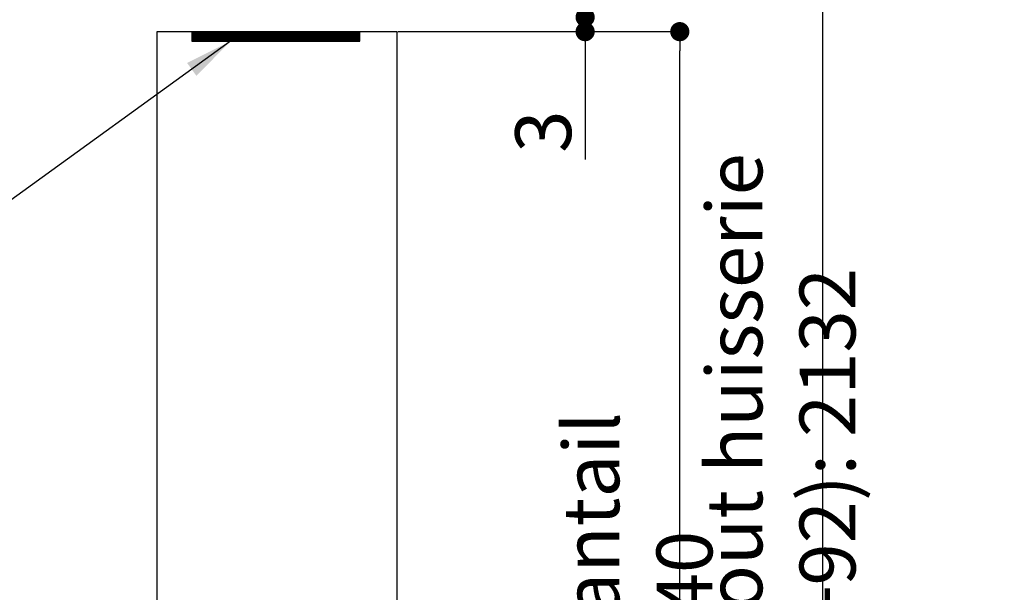
# Paper-space layout 'Feuille 1' of a CAD drawing. Extents: x 110 to 315, y -15 to 276.
# Drawn here: x 262 to 314, y 201 to 231 of the extents above; entities that cross this region are included whole.
import ezdxf

# ---------------------------------------------------------------- set-up
doc = ezdxf.new("R2010")
doc.units = 0
doc.header["$PDSIZE"] = -1
doc.linetypes.add('SLD-CONTINUE', pattern=[0])
doc.layers.get('0').update_dxf_attribs({"linetype": 'CONTINUOUS'})
doc.layers.get('Defpoints').update_dxf_attribs({"linetype": 'CONTINUOUS'})
doc.layers.add('FORMAT', color=7, linetype='SLD-CONTINUE')
doc.layers.add('PIÈCE', color=7, linetype='SLD-CONTINUE')
doc.styles.add('SLDTEXTSTYLE0', font='TXT', dxfattribs={"width": 0.75})
doc.dimstyles.new('SLDDIMSTYLE0', dxfattribs={"dimtxt": 2.910417, "dimasz": 1, "dimexe": 0, "dimexo": 0.0625, "dimgap": 0.727604, "dimtad": 1, "dimlfac": 4, "dimrnd": 1e-09, "dimzin": 12, "dimdsep": 46, "dimtxsty": 'SLDTEXTSTYLE0', "dimblk1": 'DOT', "dimblk2": 'DOT', "dimsah": 1, "dimcen": 0.09, "dimadec": 0, "dimazin": 0, "dimtfac": 1, "dimtofl": 0, "dimtmove": 0, "dimatfit": 3, "dimldrblk": 'DOT', "dimfxl": 1, "dimtolj": 1, "dimtzin": 12, "dimarcsym": 0})
doc.dimstyles.new('SLDDIMSTYLE3', dxfattribs={"dimtxt": 0.18, "dimasz": 2.5, "dimexe": 0, "dimexo": 0.0625, "dimgap": 0, "dimtad": 0, "dimtih": 1, "dimtoh": 1, "dimdec": 0, "dimrnd": 1e-09, "dimzin": 0, "dimdsep": 46, "dimtxsty": 'Standard', "dimsah": 1, "dimcen": 0.09, "dimadec": 0, "dimazin": 0, "dimtfac": 2.5, "dimtdec": 0, "dimtofl": 0, "dimtmove": 0, "dimatfit": 3, "dimfxl": 1, "dimtolj": 1, "dimtzin": 0, "dimarcsym": 0})
doc.dimstyles.new('SLDDIMSTYLE5', dxfattribs={"dimtxt": 2.910417, "dimasz": 1, "dimexe": 0, "dimexo": 0.0625, "dimgap": 0.727604, "dimtad": 1, "dimlfac": 4, "dimrnd": 1e-09, "dimzin": 12, "dimdsep": 46, "dimtxsty": 'SLDTEXTSTYLE0', "dimblk1": 'DOT', "dimblk2": 'DOT', "dimsah": 1, "dimcen": 0.09, "dimadec": 0, "dimazin": 0, "dimtfac": 1, "dimtmove": 0, "dimatfit": 0, "dimldrblk": 'DOT', "dimfxl": 1, "dimtolj": 1, "dimtzin": 12, "dimarcsym": 0})

# ---------------------------------------------------------------- blocks, each defined once
blk = doc.blocks.new('_DOT')
at = {"color": 0, "linetype": 'ByBlock'}
blk.add_line((-0.5, 0), (-1, 0), dxfattribs=at)
at = {"color": 0, "linetype": 'ByBlock', "const_width": 0.5}
blk.add_lwpolyline([(-0.25, 0, 1), (0.25, 0, 1)], format="xyb", close=True, dxfattribs=at)
blk = doc.blocks.new('*D72')
at = {"layer": 'Defpoints', "color": 0}
for p in [(254.83, 231.108), (260.398, 231.108), (263.38, 150.874)]:
    blk.add_point(p, dxfattribs=at)
at = {"layer": 'PIÈCE', "color": 0, "lineweight": -2}
for p, q in [((260.335, 231.108), (254.83, 231.108)), ((254.83, 151.874), (254.83, 230.108)), ((263.317, 150.874), (254.83, 150.874))]:
    blk.add_line(p, q, dxfattribs=at)
for p, rotation in [((254.83, 231.108), 90.0000000000002), ((254.83, 150.874), 270.0000000000002)]:
    blk.add_blockref('_DOT', p, dxfattribs=dict(at, rotation=rotation))
at = {"layer": 'PIÈCE', "color": 0, "insert": (250.222, 191.523), "char_height": 2.91042, "attachment_point": 5, "rotation": 90, "style": 'SLDTEXTSTYLE0'}
blk.add_mtext('\\A1;Passage libre huisserie \\P(H+12) : 2052', dxfattribs=at)
blk = doc.blocks.new('*D73')
at = {"layer": 'Defpoints', "color": 0}
for p in [(282.076, 230.358), (296.814, 230.358), (282.076, 153.124)]:
    blk.add_point(p, dxfattribs=at)
at = {"layer": 'PIÈCE', "color": 0, "lineweight": -2}
for p, q in [((282.139, 230.358), (296.814, 230.358)), ((296.814, 154.124), (296.814, 229.358)), ((282.139, 153.124), (296.814, 153.124))]:
    blk.add_line(p, q, dxfattribs=at)
for p, rotation in [((296.814, 230.358), 90.00000000000021), ((296.814, 153.124), 270.0000000000002)]:
    blk.add_blockref('_DOT', p, dxfattribs=dict(at, rotation=rotation))
at = {"layer": 'PIÈCE', "color": 0, "insert": (294.631, 196.153), "char_height": 2.91042, "attachment_point": 5, "rotation": 90, "style": 'SLDTEXTSTYLE0'}
blk.add_mtext('\\A1;Hauteur vantail (H): 2040', dxfattribs=at)
blk = doc.blocks.new('*D74')
at = {"layer": 'Defpoints', "color": 0}
for p in [(288.326, 251.108), (304.264, 251.108), (288.38, 150.874)]:
    blk.add_point(p, dxfattribs=at)
at = {"layer": 'PIÈCE', "color": 0, "lineweight": -2}
for p, q in [((288.389, 251.108), (304.264, 251.108)), ((304.264, 151.874), (304.264, 250.108)), ((288.442, 150.874), (304.264, 150.874))]:
    blk.add_line(p, q, dxfattribs=at)
for p, rotation in [((304.264, 251.108), 90.0000000000002), ((304.264, 150.874), 270.0000000000002)]:
    blk.add_blockref('_DOT', p, dxfattribs=dict(at, rotation=rotation))
at = {"layer": 'PIÈCE', "color": 0, "insert": (302.082, 206.548), "char_height": 2.91042, "attachment_point": 5, "rotation": 90, "style": 'SLDTEXTSTYLE0'}
blk.add_mtext('\\A1;Hors tout huisserie (H+92): 2132', dxfattribs=at)
blk = doc.blocks.new('*D76')
at = {"layer": 'Defpoints', "color": 0}
for p in [(291.885, 231.108), (292.264, 231.108), (282.076, 230.358)]:
    blk.add_point(p, dxfattribs=at)
at = {"layer": 'FORMAT', "color": 0, "lineweight": -2}
for p, q in [((291.885, 232.108), (291.885, 233.108)), ((292.202, 231.108), (291.885, 231.108)), ((291.885, 230.358), (291.885, 231.108)), ((282.139, 230.358), (291.885, 230.358)), ((291.885, 230.358), (291.885, 223.694)), ((291.885, 229.358), (291.885, 228.358))]:
    blk.add_line(p, q, dxfattribs=at)
for p, rotation in [((291.885, 231.108), 270), ((291.885, 230.358), 90)]:
    blk.add_blockref('_DOT', p, dxfattribs=dict(at, rotation=rotation))
at = {"layer": 'FORMAT', "color": 0, "insert": (289.703, 225.149), "char_height": 2.9104, "attachment_point": 5, "rotation": 90, "style": 'SLDTEXTSTYLE0'}
blk.add_mtext('\\A1;3', dxfattribs=at)
blk = doc.blocks.new('SW_HATCH_1')
at = {"color": 0, "linetype": 'SLD-CONTINUE'}
for p, q in [((1.963, -28.275), (1.921, -28.317)), ((2.033, -28.275), (1.921, -28.387)), ((2.104, -28.275), (1.921, -28.457)), ((2.174, -28.275), (1.921, -28.527)), ((2.244, -28.275), (1.921, -28.597)), ((2.314, -28.275), (1.921, -28.668)), ((2.384, -28.275), (1.921, -28.738)), ((2.454, -28.275), (1.954, -28.775)), ((2.524, -28.275), (2.024, -28.775)), ((2.595, -28.275), (2.095, -28.775)), ((2.665, -28.275), (2.165, -28.775)), ((2.735, -28.275), (2.235, -28.775)), ((2.805, -28.275), (2.305, -28.775)), ((2.875, -28.275), (2.375, -28.775)), ((2.945, -28.275), (2.445, -28.775)), ((3.016, -28.275), (2.516, -28.775)), ((3.086, -28.275), (2.586, -28.775)), ((3.156, -28.275), (2.656, -28.775)), ((3.226, -28.275), (2.726, -28.775)), ((3.296, -28.275), (2.796, -28.775)), ((3.366, -28.275), (2.866, -28.775)), ((3.437, -28.275), (2.937, -28.775)), ((3.507, -28.275), (3.007, -28.775)), ((3.577, -28.275), (3.077, -28.775)), ((3.647, -28.275), (3.147, -28.775)), ((3.717, -28.275), (3.217, -28.775)), ((3.787, -28.275), (3.287, -28.775)), ((3.857, -28.275), (3.357, -28.775)), ((3.928, -28.275), (3.428, -28.775)), ((3.998, -28.275), (3.498, -28.775)), ((4.068, -28.275), (3.568, -28.775)), ((4.138, -28.275), (3.638, -28.775)), ((4.208, -28.275), (3.708, -28.775)), ((4.278, -28.275), (3.778, -28.775)), ((4.349, -28.275), (3.849, -28.775)), ((4.419, -28.275), (3.919, -28.775)), ((4.489, -28.275), (3.989, -28.775)), ((4.559, -28.275), (4.059, -28.775)), ((4.629, -28.275), (4.129, -28.775)), ((4.699, -28.275), (4.199, -28.775)), ((4.77, -28.275), (4.27, -28.775)), ((4.84, -28.275), (4.34, -28.775)), ((4.91, -28.275), (4.41, -28.775)), ((4.98, -28.275), (4.48, -28.775)), ((5.05, -28.275), (4.55, -28.775)), ((5.12, -28.275), (4.62, -28.775)), ((5.19, -28.275), (4.69, -28.775)), ((5.261, -28.275), (4.761, -28.775)), ((5.331, -28.275), (4.831, -28.775)), ((5.401, -28.275), (4.901, -28.775)), ((5.471, -28.275), (4.971, -28.775)), ((5.541, -28.275), (5.041, -28.775)), ((5.611, -28.275), (5.111, -28.775)), ((5.682, -28.275), (5.182, -28.775)), ((5.752, -28.275), (5.252, -28.775)), ((5.822, -28.275), (5.322, -28.775)), ((5.892, -28.275), (5.392, -28.775)), ((5.962, -28.275), (5.462, -28.775)), ((6.032, -28.275), (5.532, -28.775)), ((6.103, -28.275), (5.603, -28.775)), ((6.173, -28.275), (5.673, -28.775)), ((6.243, -28.275), (5.743, -28.775)), ((6.313, -28.275), (5.813, -28.775)), ((6.383, -28.275), (5.883, -28.775)), ((6.453, -28.275), (5.953, -28.775)), ((6.523, -28.275), (6.023, -28.775)), ((6.594, -28.275), (6.094, -28.775)), ((6.664, -28.275), (6.164, -28.775)), ((6.734, -28.275), (6.234, -28.775)), ((6.804, -28.275), (6.304, -28.775)), ((6.874, -28.275), (6.374, -28.775)), ((6.944, -28.275), (6.444, -28.775)), ((7.015, -28.275), (6.515, -28.775)), ((7.085, -28.275), (6.585, -28.775)), ((7.155, -28.275), (6.655, -28.775)), ((7.225, -28.275), (6.725, -28.775)), ((7.295, -28.275), (6.795, -28.775)), ((7.365, -28.275), (6.865, -28.775)), ((7.436, -28.275), (6.936, -28.775)), ((7.506, -28.275), (7.006, -28.775)), ((7.576, -28.275), (7.076, -28.775)), ((7.646, -28.275), (7.146, -28.775)), ((7.716, -28.275), (7.216, -28.775)), ((7.786, -28.275), (7.286, -28.775)), ((7.856, -28.275), (7.356, -28.775)), ((7.927, -28.275), (7.427, -28.775)), ((7.997, -28.275), (7.497, -28.775)), ((8.067, -28.275), (7.567, -28.775)), ((8.137, -28.275), (7.637, -28.775)), ((8.207, -28.275), (7.707, -28.775)), ((8.277, -28.275), (7.777, -28.775)), ((8.348, -28.275), (7.848, -28.775)), ((8.418, -28.275), (7.918, -28.775)), ((8.488, -28.275), (7.988, -28.775)), ((8.558, -28.275), (8.058, -28.775)), ((8.628, -28.275), (8.128, -28.775)), ((8.698, -28.275), (8.198, -28.775)), ((8.769, -28.275), (8.269, -28.775)), ((8.839, -28.275), (8.339, -28.775)), ((8.909, -28.275), (8.409, -28.775)), ((8.979, -28.275), (8.479, -28.775)), ((9.049, -28.275), (8.549, -28.775)), ((9.119, -28.275), (8.619, -28.775)), ((9.19, -28.275), (8.69, -28.775)), ((9.26, -28.275), (8.76, -28.775)), ((9.33, -28.275), (8.83, -28.775)), ((9.4, -28.275), (8.9, -28.775)), ((9.47, -28.275), (8.97, -28.775)), ((9.54, -28.275), (9.04, -28.775)), ((9.61, -28.275), (9.11, -28.775)), ((9.681, -28.275), (9.181, -28.775)), ((9.751, -28.275), (9.251, -28.775)), ((9.821, -28.275), (9.321, -28.775)), ((9.891, -28.275), (9.391, -28.775)), ((9.961, -28.275), (9.461, -28.775)), ((10.031, -28.275), (9.531, -28.775)), ((10.102, -28.275), (9.602, -28.775)), ((10.172, -28.275), (9.672, -28.775)), ((10.242, -28.275), (9.742, -28.775)), ((10.312, -28.275), (9.812, -28.775)), ((10.382, -28.275), (9.882, -28.775)), ((10.452, -28.275), (9.952, -28.775)), ((10.523, -28.275), (10.023, -28.775)), ((10.593, -28.275), (10.093, -28.775)), ((10.663, -28.275), (10.163, -28.775)), ((10.671, -28.337), (10.233, -28.775)), ((10.671, -28.407), (10.303, -28.775)), ((10.671, -28.477), (10.373, -28.775)), ((10.671, -28.547), (10.443, -28.775)), ((10.671, -28.617), (10.514, -28.775)), ((10.671, -28.687), (10.584, -28.775)), ((10.671, -28.758), (10.654, -28.775))]:
    blk.add_line(p, q, dxfattribs=at)

psp = doc.layouts.new('Feuille 1')

# ---------------------------------------------------------------- linework, layer by layer
at = {"color": 7, "linetype": 'SLD-CONTINUE'}
for p, q in [((282.0761, 230.3576), (269.5761, 230.3576)), ((269.5761, 230.3576), (269.5761, 192.4728)), ((271.4511, 230.3576), (271.4093, 230.3159)), ((271.5212, 230.3576), (271.4093, 230.2457)), ((271.5914, 230.3576), (271.4093, 230.1755)), ((271.6615, 230.3576), (271.4093, 230.1054)), ((271.7317, 230.3576), (271.4093, 230.0352)), ((271.8019, 230.3576), (271.4093, 229.9651)), ((271.872, 230.3576), (271.4093, 229.8949)), ((280.1593, 230.3576), (271.4093, 230.3576)), ((271.4093, 230.3576), (271.4093, 229.8576)), ((271.9422, 230.3576), (271.4422, 229.8576)), ((272.0123, 230.3576), (271.5123, 229.8576)), ((272.0825, 230.3576), (271.5825, 229.8576)), ((272.1527, 230.3576), (271.6527, 229.8576)), ((272.2228, 230.3576), (271.7228, 229.8576)), ((272.293, 230.3576), (271.793, 229.8576)), ((272.3631, 230.3576), (271.8631, 229.8576)), ((272.4333, 230.3576), (271.9333, 229.8576)), ((272.5034, 230.3576), (272.0034, 229.8576)), ((272.5736, 230.3576), (272.0736, 229.8576)), ((272.6438, 230.3576), (272.1438, 229.8576)), ((272.7139, 230.3576), (272.2139, 229.8576)), ((272.7841, 230.3576), (272.2841, 229.8576)), ((272.8542, 230.3576), (272.3542, 229.8576)), ((272.9244, 230.3576), (272.4244, 229.8576)), ((272.9946, 230.3576), (272.4946, 229.8576)), ((273.0647, 230.3576), (272.5647, 229.8576)), ((273.1349, 230.3576), (272.6349, 229.8576)), ((273.205, 230.3576), (272.705, 229.8576)), ((273.2752, 230.3576), (272.7752, 229.8576)), ((273.3453, 230.3576), (272.8453, 229.8576)), ((273.4155, 230.3576), (272.9155, 229.8576)), ((273.4857, 230.3576), (272.9857, 229.8576)), ((273.5558, 230.3576), (273.0558, 229.8576)), ((273.626, 230.3576), (273.126, 229.8576)), ((273.6961, 230.3576), (273.1961, 229.8576)), ((273.7663, 230.3576), (273.2663, 229.8576)), ((273.8365, 230.3576), (273.3365, 229.8576)), ((273.9066, 230.3576), (273.4066, 229.8576)), ((273.9768, 230.3576), (273.4768, 229.8576)), ((274.0469, 230.3576), (273.5469, 229.8576)), ((274.1171, 230.3576), (273.6171, 229.8576)), ((274.1872, 230.3576), (273.6872, 229.8576)), ((274.2574, 230.3576), (273.7574, 229.8576)), ((274.3276, 230.3576), (273.8276, 229.8576)), ((274.3977, 230.3576), (273.8977, 229.8576)), ((274.4679, 230.3576), (273.9679, 229.8576)), ((274.538, 230.3576), (274.038, 229.8576)), ((274.6082, 230.3576), (274.1082, 229.8576)), ((274.6784, 230.3576), (274.1784, 229.8576)), ((274.7485, 230.3576), (274.2485, 229.8576)), ((274.8187, 230.3576), (274.3187, 229.8576)), ((274.8888, 230.3576), (274.3888, 229.8576)), ((274.959, 230.3576), (274.459, 229.8576)), ((275.0291, 230.3576), (274.5291, 229.8576)), ((275.0993, 230.3576), (274.5993, 229.8576)), ((275.1695, 230.3576), (274.6695, 229.8576)), ((275.2396, 230.3576), (274.7396, 229.8576)), ((275.3098, 230.3576), (274.8098, 229.8576)), ((275.3799, 230.3576), (274.8799, 229.8576)), ((275.4501, 230.3576), (274.9501, 229.8576)), ((275.5202, 230.3576), (275.0202, 229.8576)), ((275.5904, 230.3576), (275.0904, 229.8576)), ((275.6606, 230.3576), (275.1606, 229.8576)), ((275.7307, 230.3576), (275.2307, 229.8576)), ((275.8009, 230.3576), (275.3009, 229.8576)), ((275.871, 230.3576), (275.371, 229.8576)), ((275.9412, 230.3576), (275.4412, 229.8576)), ((276.0114, 230.3576), (275.5114, 229.8576)), ((276.0815, 230.3576), (275.5815, 229.8576)), ((276.1517, 230.3576), (275.6517, 229.8576)), ((276.2218, 230.3576), (275.7218, 229.8576)), ((276.292, 230.3576), (275.792, 229.8576)), ((276.3621, 230.3576), (275.8621, 229.8576)), ((276.4323, 230.3576), (275.9323, 229.8576)), ((276.5025, 230.3576), (276.0025, 229.8576)), ((276.5726, 230.3576), (276.0726, 229.8576)), ((276.6428, 230.3576), (276.1428, 229.8576)), ((276.7129, 230.3576), (276.2129, 229.8576)), ((276.7831, 230.3576), (276.2831, 229.8576)), ((276.8533, 230.3576), (276.3533, 229.8576)), ((276.9234, 230.3576), (276.4234, 229.8576)), ((276.9936, 230.3576), (276.4936, 229.8576)), ((277.0637, 230.3576), (276.5637, 229.8576)), ((277.1339, 230.3576), (276.6339, 229.8576)), ((277.204, 230.3576), (276.704, 229.8576)), ((277.2742, 230.3576), (276.7742, 229.8576)), ((277.3444, 230.3576), (276.8444, 229.8576)), ((277.4145, 230.3576), (276.9145, 229.8576)), ((277.4847, 230.3576), (276.9847, 229.8576)), ((277.5548, 230.3576), (277.0548, 229.8576)), ((277.625, 230.3576), (277.125, 229.8576)), ((277.6952, 230.3576), (277.1952, 229.8576)), ((277.7653, 230.3576), (277.2653, 229.8576)), ((277.8355, 230.3576), (277.3355, 229.8576)), ((277.9056, 230.3576), (277.4056, 229.8576)), ((277.9758, 230.3576), (277.4758, 229.8576)), ((278.0459, 230.3576), (277.5459, 229.8576)), ((278.1161, 230.3576), (277.6161, 229.8576)), ((278.1863, 230.3576), (277.6863, 229.8576)), ((278.2564, 230.3576), (277.7564, 229.8576)), ((278.3266, 230.3576), (277.8266, 229.8576)), ((278.3967, 230.3576), (277.8967, 229.8576)), ((278.4669, 230.3576), (277.9669, 229.8576)), ((278.5371, 230.3576), (278.0371, 229.8576)), ((278.6072, 230.3576), (278.1072, 229.8576)), ((278.6774, 230.3576), (278.1774, 229.8576)), ((278.7475, 230.3576), (278.2475, 229.8576)), ((278.8177, 230.3576), (278.3177, 229.8576)), ((278.8878, 230.3576), (278.3878, 229.8576)), ((278.958, 230.3576), (278.458, 229.8576)), ((279.0282, 230.3576), (278.5282, 229.8576)), ((279.0983, 230.3576), (278.5983, 229.8576)), ((279.1685, 230.3576), (278.6685, 229.8576)), ((279.2386, 230.3576), (278.7386, 229.8576)), ((279.3088, 230.3576), (278.8088, 229.8576)), ((279.379, 230.3576), (278.879, 229.8576)), ((279.4491, 230.3576), (278.9491, 229.8576)), ((279.5193, 230.3576), (279.0193, 229.8576)), ((279.5894, 230.3576), (279.0894, 229.8576)), ((279.6596, 230.3576), (279.1596, 229.8576)), ((279.7297, 230.3576), (279.2297, 229.8576)), ((279.7999, 230.3576), (279.2999, 229.8576)), ((279.8701, 230.3576), (279.3701, 229.8576)), ((279.9402, 230.3576), (279.4402, 229.8576)), ((280.0104, 230.3576), (279.5104, 229.8576)), ((280.0805, 230.3576), (279.5805, 229.8576)), ((280.1507, 230.3576), (279.6507, 229.8576)), ((280.1593, 230.2961), (279.7209, 229.8576)), ((280.1593, 230.2259), (279.791, 229.8576)), ((280.1593, 229.8576), (280.1593, 230.3576)), ((282.0761, 230.3576), (282.0761, 195.7228)), ((271.4093, 229.8576), (280.1593, 229.8576)), ((280.1593, 230.1558), (279.8612, 229.8576)), ((280.1593, 230.0856), (279.9313, 229.8576)), ((280.1593, 230.0155), (280.0015, 229.8576)), ((280.1593, 229.9453), (280.0716, 229.8576)), ((280.1593, 229.8751), (280.1418, 229.8576))]:
    psp.add_line(p, q, dxfattribs=at)

# ---------------------------------------------------------------- block references
psp.add_blockref('SW_HATCH_1', (269.4879, 258.6326), dxfattribs=at)

# ---------------------------------------------------------------- dimensions: what is measured, and where the dimension line sits
at = {"layer": 'FORMAT', "color": 7}
dim = psp.add_linear_dim(base=(291.8855, 231.1076), p1=(282.0761, 230.3576), p2=(292.2643, 231.1076), angle=90, dimstyle='SLDDIMSTYLE5', dxfattribs=at)
dim.commit()
dim.dimension.update_dxf_attribs({"geometry": '*D76', "text_midpoint": (291.8855, 225.1491), "dimtype": 160})
at = {"layer": 'PIÈCE'}
for base, p1, p2, text, picture, middle in [((304.2643, 251.1076), (288.3799, 150.8737), (288.3261, 251.1076), 'Hors tout huisserie (H+92): 2132', '*D74', (304.2643, 206.5483)), ((254.8303, 231.1076), (263.3799, 150.8737), (260.398, 231.1076), 'Passage libre huisserie \\P(H+12) : 2052', '*D72', (254.8303, 191.5226)), ((296.8143, 230.3576), (282.0761, 153.1237), (282.0761, 230.3576), 'Hauteur vantail (H): 2040', '*D73', (296.8143, 196.1528))]:
    dim = psp.add_linear_dim(base=base, p1=p1, p2=p2, angle=90, text=text, dimstyle='SLDDIMSTYLE0', dxfattribs=at)
    dim.commit()
    dim.dimension.update_dxf_attribs({"geometry": picture, "text_midpoint": middle, "dimtype": 160})

# ---------------------------------------------------------------- leaders
at = {"layer": 'FORMAT', "color": 7}
psp.add_leader([(273.4263, 229.8576), (254.9463, 216.4976)], dimstyle='SLDDIMSTYLE3', dxfattribs=at)

doc.saveas('drawing.dxf')
